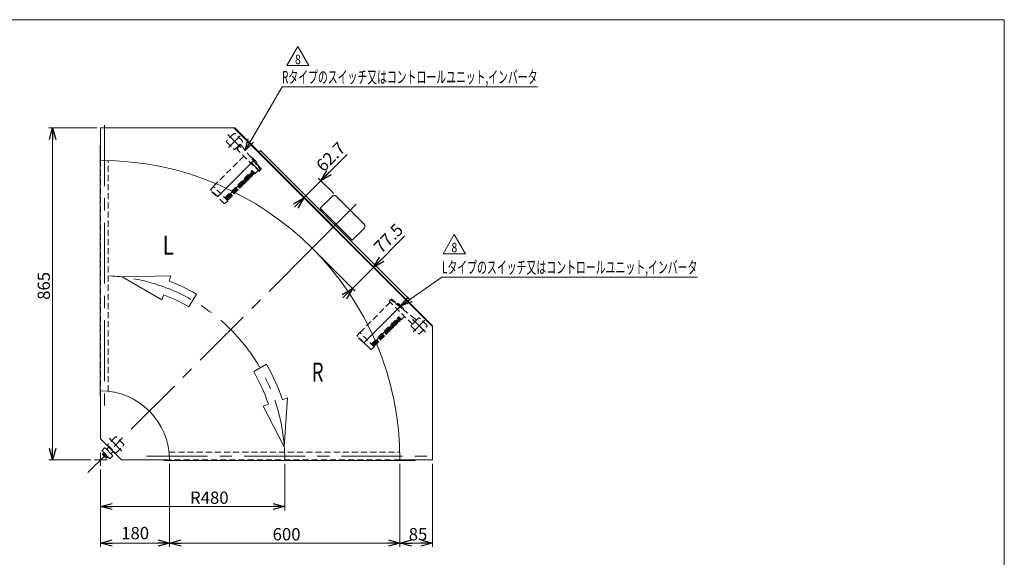
# Model space of a CAD drawing. Units: millimetres. Extents: x -1970 to 1970, y -1352 to 1351.
# Drawn here: x -596 to 1970, y -49 to 1351 of the extents above; entities that cross this region are included whole.
import ezdxf
from ezdxf.enums import TextEntityAlignment as Align

# ---------------------------------------------------------------- set-up
doc = ezdxf.new("R2010")
doc.units = ezdxf.units.MM
doc.header["$LTSCALE"] = 2.5
for name, pattern in [('CENTERX2', [101.6, 63.5, -12.7, 12.7, -12.7]), ('DASHED2', [9.525, 6.35, -3.175]), ('DIVIDE', [31.75, 12.7, -6.35, 0, -6.35, 0, -6.35])]:
    doc.linetypes.add(name, pattern=pattern)
doc.layers.add('3', color=7, linetype='Continuous')
doc.layers.add('ZUWAKU', color=7, linetype='Continuous')
doc.styles.add('dcStyle0', font='ＭＳ Ｐゴシック', dxfattribs={"width": 0.9})
doc.styles.add('dcStyle1', font='txt.shx', dxfattribs={"width": 1.2, "bigfont": 'bigfont'})
doc.dimstyles.new('dc_Rotated', dxfattribs={"dimtxt": 32, "dimasz": 30.000019, "dimexe": 10, "dimexo": 10, "dimgap": 7, "dimtad": 3, "dimdsep": 46, "dimtxsty": 'dcStyle0', "dimblk1": 'OPEN30', "dimblk2": 'OPEN30', "dimsah": 1, "dimcen": 0.09, "dimclrd": 2, "dimclre": 2, "dimclrt": 2, "dimadec": 0, "dimazin": 2, "dimtfac": 1, "dimtdec": 4, "dimtmove": 0, "dimatfit": 3, "dimfxl": 1, "dimarcsym": 0})

# ---------------------------------------------------------------- blocks, each defined once
blk = doc.blocks.new('_OPEN30')
at = {"color": 0, "linetype": 'ByBlock', "lineweight": -2}
for p, q in [((-1, 0.267949), (0, 0)), ((0, 0), (-1, -0.267949)), ((0, 0), (-1, 0))]:
    blk.add_line(p, q, dxfattribs=at)
blk = doc.blocks.new('*D1')
at = {"color": 2, "linetype": 'Continuous', "lineweight": 13}
for p, q in [((95, 194.5), (95, 73.3)), ((-385, 179.5), (-385, 73.3)), ((-385, 83.3), (95, 83.3))]:
    blk.add_line(p, q, dxfattribs=at)
at = {"color": 2, "xscale": 30.00002807615286, "yscale": 29.99989368223643}
for p, rotation in [((-385, 83.3), 180), ((95, 83.3), 360)]:
    blk.add_blockref('_OPEN30', p, dxfattribs=dict(at, rotation=rotation))
at = {"color": 2, "insert": (-101.5, 90.3), "char_height": 32, "width": 136, "attachment_point": 8, "style": 'dcStyle0'}
blk.add_mtext('\\T1.00;R480', dxfattribs=at)
blk = doc.blocks.new('*D2')
at = {"color": 2, "linetype": 'Continuous', "lineweight": 13}
for p, q in [((-395, 1069.5), (-519.8, 1069.5)), ((-509.8, 204.5), (-509.8, 1069.5)), ((-410.4, 204.5), (-519.8, 204.5))]:
    blk.add_line(p, q, dxfattribs=at)
at = {"color": 2, "xscale": 30.00002807615286, "yscale": 29.99989368223643}
for p, rotation in [((-509.8, 1069.5), 90), ((-509.8, 204.5), 270)]:
    blk.add_blockref('_OPEN30', p, dxfattribs=dict(at, rotation=rotation))
at = {"color": 2, "insert": (-516.8, 657.9), "char_height": 32, "width": 112, "attachment_point": 8, "rotation": 90, "style": 'dcStyle0'}
blk.add_mtext('\\T1.00;865', dxfattribs=at)
blk = doc.blocks.new('*D5')
at = {"color": 2, "linetype": 'Continuous', "lineweight": 13}
for p, q in [((228.4, 803.7), (333.1, 699.1)), ((407.9, 788), (326, 706.1)), ((173.6, 748.9), (278.3, 644.3)), ((271.2, 651.3), (326, 706.1)), ((246.5, 626.6), (271.2, 651.3))]:
    blk.add_line(p, q, dxfattribs=at)
at = {"color": 2, "xscale": 30.00002807615286, "yscale": 29.99989368223643}
for p, rotation in [((326, 706.1), 225.0000000000012), ((271.2, 651.3), 45.00000000000117)]:
    blk.add_blockref('_OPEN30', p, dxfattribs=dict(at, rotation=rotation))
at = {"color": 2, "insert": (346.5, 740.8), "char_height": 32, "width": 136, "attachment_point": 7, "rotation": 45, "style": 'dcStyle0'}
blk.add_mtext('\\T1.00;77.5', dxfattribs=at)
blk = doc.blocks.new('*D6')
at = {"color": 2, "linetype": 'Continuous', "lineweight": 13}
for p, q in [((257.6, 1000.2), (189.1, 931.7)), ((144.8, 887.4), (189.1, 931.7)), ((222.6, 898.3), (182.1, 938.8)), ((120, 862.6), (144.8, 887.4))]:
    blk.add_line(p, q, dxfattribs=at)
at = {"color": 2, "xscale": 30.00002807615286, "yscale": 29.99989368223643}
for p, rotation in [((189.1, 931.7), 224.999999999998), ((144.8, 887.4), 44.99999999999804)]:
    blk.add_blockref('_OPEN30', p, dxfattribs=dict(at, rotation=rotation))
at = {"color": 2, "insert": (196.2, 953), "char_height": 32, "width": 136, "attachment_point": 7, "rotation": 45, "style": 'dcStyle0'}
blk.add_mtext('\\T1.00;62.7', dxfattribs=at)
blk = doc.blocks.new('*D7')
at = {"color": 2, "linetype": 'Continuous', "lineweight": 13}
for p, q in [((-205, 194.5), (-205, -21.9)), ((-385, 179.5), (-385, -21.9)), ((-385, -11.9), (-205, -11.9))]:
    blk.add_line(p, q, dxfattribs=at)
at = {"color": 2, "xscale": 30.00002807615286, "yscale": 29.99989368223643}
for p, rotation in [((-385, -11.9), 180), ((-205, -11.9), 360)]:
    blk.add_blockref('_OPEN30', p, dxfattribs=dict(at, rotation=rotation))
at = {"color": 2, "insert": (-294.8, -1.9), "char_height": 32, "width": 112, "attachment_point": 8, "style": 'dcStyle0'}
blk.add_mtext('\\T1.00;180', dxfattribs=at)
blk = doc.blocks.new('*D8')
at = {"color": 2, "linetype": 'Continuous', "lineweight": 13}
for p, q in [((395, 194.5), (395, -21.9)), ((480, 194.5), (480, -21.9)), ((395, -11.9), (480, -11.9))]:
    blk.add_line(p, q, dxfattribs=at)
at = {"color": 2, "xscale": 30.00002807615286, "yscale": 29.99989368223643}
for p, rotation in [((395, -11.9), 180), ((480, -11.9), 360)]:
    blk.add_blockref('_OPEN30', p, dxfattribs=dict(at, rotation=rotation))
at = {"color": 2, "insert": (442.3, -4.9), "char_height": 32, "width": 88, "attachment_point": 8, "style": 'dcStyle0'}
blk.add_mtext('\\T1.00;85', dxfattribs=at)
blk = doc.blocks.new('*D9')
at = {"color": 2, "linetype": 'Continuous', "lineweight": 13}
for p, q in [((-205, 194.5), (-205, -21.9)), ((395, 194.5), (395, -21.9)), ((-205, -11.9), (395, -11.9))]:
    blk.add_line(p, q, dxfattribs=at)
at = {"color": 2, "xscale": 30.00002807615286, "yscale": 29.99989368223643}
for p, rotation in [((-205, -11.9), 180), ((395, -11.9), 360)]:
    blk.add_blockref('_OPEN30', p, dxfattribs=dict(at, rotation=rotation))
at = {"color": 2, "insert": (99.8, -4.9), "char_height": 32, "width": 112, "attachment_point": 8, "style": 'dcStyle0'}
blk.add_mtext('\\T1.00;600', dxfattribs=at)
blk = doc.blocks.new('DC_GROUP_W_MBC3_S_080_8_4')
at = {"color": 2, "linetype": 'Continuous', "lineweight": 13}
for p, q in [((100.4, 1231.6), (129.3, 1281.6)), ((129.3, 1281.6), (158.1, 1231.6)), ((158.1, 1231.6), (100.4, 1231.6))]:
    blk.add_line(p, q, dxfattribs=at)
at = {"color": 2, "style": 'dcStyle1', "width": 0.741176}
blk.add_text('8', height=25, dxfattribs=at).set_placement((121.8, 1235.3), (136.8, 1235.3), align=Align.FIT)
blk = doc.blocks.new('DC_GROUP_W_MBC3_S_080_8_3')
at = {"linetype": 'Continuous'}
blk.add_blockref('DC_GROUP_W_MBC3_S_080_8_4', (0, 0), dxfattribs=at)
blk = doc.blocks.new('DC_GROUP_W_MBC3_S_080_8_5')
at = {"color": 2, "linetype": 'Continuous', "lineweight": 13}
for p, q in [((-8.1, 1010.8), (88.1, 1176.3)), ((88.1, 1176.3), (753.7, 1176.3))]:
    blk.add_line(p, q, dxfattribs=at)
at = {"color": 2, "xscale": 30.00002807615286, "yscale": 29.99989368223643, "rotation": 239.8292035422214}
blk.add_blockref('_OPEN30', (-8.1, 1010.8), dxfattribs=at)
at = {"color": 2, "style": 'dcStyle0', "width": 0.636611}
blk.add_text('Rタイプのスイッチ又はコントロールユニット,インバータ', height=32, dxfattribs=at).set_placement((88.1, 1185.9), (753.7, 1185.9), align=Align.FIT)
blk = doc.blocks.new('DC_GROUP_W_MBC3_S_080_8_7')
at = {"layer": '3', "color": 4, "linetype": 'DASHED2', "lineweight": 13}
for p, q in [((-11.6, 996), (-90.6, 917.1)), ((6.7, 992.4), (7.4, 992.9)), ((7.4, 992.9), (7.4, 992.9)), ((9.4, 992.1), (9.6, 992.4)), ((12.3, 989.7), (12.5, 989.9)), ((22.3, 977.9), (21.5, 976.7)), ((-60.9, 887.1), (10.2, 958.2)), ((4.7, 949.5), (2.8, 947.5)), ((10.1, 944), (4.7, 949.5)), ((7.6, 952.3), (5.7, 950.4)), ((11.1, 945), (5.7, 950.4)), ((13, 946.9), (7.6, 952.3)), ((10.5, 955.2), (8.6, 953.3)), ((14, 947.9), (8.6, 953.3)), ((17.5, 950.9), (10.2, 958.2)), ((15.9, 949.8), (10.5, 955.2)), ((15.9, 949.8), (17.3, 951.1)), ((17.5, 950.9), (25.5, 958.9)), ((29.5, 957.7), (33.4, 961.8)), ((33.4, 963.2), (31.4, 965.2)), ((-18.5, 926.3), (-20.4, 924.3)), ((-15, 918.9), (-20.4, 924.3)), ((-13.1, 920.8), (-18.5, 926.3)), ((-15.6, 929.2), (-17.5, 927.2)), ((-12.1, 921.8), (-17.5, 927.2)), ((-10.2, 923.7), (-15.6, 929.2)), ((-12.7, 932.1), (-14.6, 930.1)), ((-9.2, 924.7), (-14.6, 930.1)), ((-7.3, 926.6), (-12.7, 932.1)), ((-9.8, 935), (-11.7, 933)), ((-6.3, 927.6), (-11.7, 933)), ((-10.2, 923.7), (-9.2, 924.7)), ((-4.4, 929.5), (-9.8, 935)), ((-6.9, 937.9), (-8.8, 935.9)), ((-3.4, 930.5), (-8.8, 935.9)), ((-7.3, 926.6), (-6.3, 927.6)), ((-1.5, 932.4), (-6.9, 937.9)), ((-4, 940.8), (-5.9, 938.8)), ((-0.5, 933.4), (-5.9, 938.8)), ((-4.4, 929.5), (-3.4, 930.5)), ((1.4, 935.3), (-4, 940.8)), ((-1.1, 943.7), (-3, 941.7)), ((2.4, 936.3), (-3, 941.7)), ((-1.5, 932.4), (-0.5, 933.4)), ((4.3, 938.2), (-1.1, 943.7)), ((1.8, 946.6), (-0.1, 944.6)), ((5.3, 939.2), (-0.1, 944.6)), ((1.4, 935.3), (2.4, 936.3)), ((7.2, 941.1), (1.8, 946.6)), ((8.2, 942.1), (2.8, 947.5)), ((4.3, 938.2), (5.3, 939.2)), ((7.2, 941.1), (8.2, 942.1)), ((10.1, 944), (11.1, 945)), ((13, 946.9), (14, 947.9)), ((-97.8, 909.5), (-90.8, 916.9)), ((-97.8, 909.5), (-90.8, 916.9)), ((-62.5, 872.8), (-97.8, 908.1)), ((-62.5, 872.8), (-97.8, 908.1)), ((-94.6, 903.2), (-93.7, 904.1)), ((-94.6, 903.2), (-84, 892.6)), ((-53.6, 879.8), (-90.8, 916.9)), ((-53.6, 879.8), (-90.8, 916.9)), ((-46.5, 898.3), (-41.7, 903.1)), ((-41.1, 892.8), (-46.5, 898.3)), ((-36.2, 897.6), (-41.7, 903.1)), ((-38.8, 906), (-40.7, 904.1)), ((-35.3, 898.6), (-40.7, 904.1)), ((-33.4, 900.5), (-38.8, 906)), ((-35.9, 908.9), (-37.8, 907)), ((-32.4, 901.5), (-37.8, 907)), ((-36.2, 897.6), (-35.3, 898.6)), ((-30.5, 903.4), (-35.9, 908.9)), ((-33, 911.8), (-34.9, 909.9)), ((-29.5, 904.4), (-34.9, 909.9)), ((-33.4, 900.5), (-32.4, 901.5)), ((-27.6, 906.3), (-33, 911.8)), ((-32, 912.8), (-27.2, 917.6)), ((-26.6, 907.3), (-32, 912.8)), ((-30.5, 903.4), (-29.5, 904.4)), ((-27.6, 906.3), (-26.6, 907.3)), ((-21.8, 912.1), (-27.2, 917.6)), ((-24.3, 920.5), (-26.2, 918.5)), ((-20.8, 913.1), (-26.2, 918.5)), ((-18.9, 915), (-24.3, 920.5)), ((-21.4, 923.4), (-23.3, 921.4)), ((-17.9, 916), (-23.3, 921.4)), ((-21.8, 912.1), (-20.8, 913.1)), ((-16, 917.9), (-21.4, 923.4)), ((-18.9, 915), (-17.9, 916)), ((-16, 917.9), (-15, 918.9)), ((-13.1, 920.8), (-12.1, 921.8)), ((-84, 892.6), (-83.1, 893.4)), ((-61.1, 872.8), (-53.6, 879.8)), ((-61.1, 872.8), (-53.6, 879.8)), ((-56.2, 888.6), (-58.1, 886.7)), ((-52.7, 881.2), (-58.1, 886.7)), ((-50.7, 883.1), (-56.2, 888.6)), ((-53.3, 891.5), (-55.2, 889.6)), ((-49.8, 884.1), (-55.2, 889.6)), ((-53.9, 880), (-52.7, 881.2)), ((-47.8, 886), (-53.3, 891.5)), ((-50.4, 894.4), (-52.3, 892.5)), ((-46.9, 887), (-52.3, 892.5)), ((-50.7, 883.1), (-49.8, 884.1)), ((-44.9, 888.9), (-50.4, 894.4)), ((-47.5, 897.3), (-49.4, 895.4)), ((-44, 889.9), (-49.4, 895.4)), ((-47.8, 886), (-46.9, 887)), ((-42, 891.8), (-47.5, 897.3)), ((-44.9, 888.9), (-44, 889.9)), ((-42, 891.8), (-41.1, 892.8))]:
    blk.add_line(p, q, dxfattribs=at)
at = {"layer": '3', "color": 3, "linetype": 'CENTERX2', "lineweight": 13}
blk.add_line((-80.3, 890.2), (15.9, 986.5), dxfattribs=at)
at = {"layer": '3', "color": 4, "linetype": 'DASHED2', "lineweight": 13}
for centre, radius, start, end in [((7.9, 992.1), 1.01, 124.0557, 125.0178), ((7.9, 992.1), 0.966, 124.1562, 124.9896), ((7.9, 992.1), 0.989, 63.1428, 70.1421), ((7.9, 992.1), 1, 52.9907, 63.1425), ((-33.6, 937), 70, 52.0674, 52.9907), ((-33.3, 937.8), 69.1, 48.6832, 51.8349), ((-157.2, 813.3), 242.1, 38.8356, 46.5241), ((-12.9, 961.4), 38.3, 49.6946, 53.9979), ((8, 986), 6, 40.8098, 49.6979), ((-33.6, 937), 70, 37.0093, 48.9528), ((21.5, 978.5), 1, 26.8575, 37.0093), ((21.5, 978.5), 0.989, 19.7854, 26.8571), ((14.9, 962.8), 13, 28.8147, 61.1853), ((32.7, 962.5), 1, 316.5, 44.9982), ((-97.1, 908.8), 1, 136.5, 225), ((-97.1, 908.8), 1, 136.5, 225), ((-61.8, 873.5), 1, 225, 313.5), ((-61.8, 873.5), 1, 225, 313.5)]:
    blk.add_arc(centre, radius, start, end, dxfattribs=at)
for points, knots in [([(8.3, 993), (8.2, 993), (8.1, 993.1), (7.8, 993.1), (7.6, 993), (7.4, 992.9), (7.4, 992.9)], [0, 0, 0, 0, 0.238651, 0.485388, 0.739993, 1, 1, 1, 1]), ([(22.3, 977.9), (22.4, 978), (22.4, 978.2), (22.5, 978.4), (22.5, 978.6), (22.5, 978.8), (22.4, 978.8)], [0, 0, 0, 0, 0.259971, 0.514576, 0.761329, 1, 1, 1, 1]), ([(26.3, 969.1), (26.5, 968.8), (26.7, 968.3), (26.8, 967.7), (26.8, 967.4), (26.8, 967.2), (26.7, 967.1)], [0, 0, 0, 0, 0.50029, 0.750408, 0.875523, 1, 1, 1, 1])]:
    blk.add_open_spline(points, degree=3, knots=knots, dxfattribs=at)
blk = doc.blocks.new('DC_GROUP_W_MBC3_S_080_8_8')
at = {"layer": '3', "color": 4, "linetype": 'DASHED2', "lineweight": 13}
for p, q in [((-21.4, 1027), (-32, 1016.4)), ((-21.4, 1027), (-18, 1023.6)), ((-32, 1016.4), (28.1, 956.3)), ((-17.8, 1023.4), (30.6, 962.3)), ((30.3, 958.4), (28.1, 956.3))]:
    blk.add_line(p, q, dxfattribs=at)
at = {"layer": '3', "color": 91, "linetype": 'DIVIDE', "lineweight": 13}
for p, q in [((-29.1, 1016.4), (-20, 1025.6)), ((29.5, 957.7), (-29.1, 1016.4))]:
    blk.add_line(p, q, dxfattribs=at)
at = {"layer": '3', "color": 3, "linetype": 'CENTERX2', "lineweight": 13}
for p, q in [((-25.9, 1024.5), (-19.8, 1018.3)), ((4.9, 975.5), (11.2, 981.7))]:
    blk.add_line(p, q, dxfattribs=at)
at = {"layer": '3', "color": 4, "linetype": 'DASHED2', "lineweight": 13}
for centre, start, end in [((-20.1, 1021.5), 38.3541, 45), ((28.1, 960.5), 315, 35.4114)]:
    blk.add_arc(centre, 3, start, end, dxfattribs=at)
blk = doc.blocks.new('DC_GROUP_W_MBC3_S_080_8_6')
at = {"layer": '3', "linetype": 'Continuous'}
for name in ['DC_GROUP_W_MBC3_S_080_8_8', 'DC_GROUP_W_MBC3_S_080_8_7']:
    blk.add_blockref(name, (0, 0), dxfattribs=at)
blk = doc.blocks.new('DC_GROUP_W_MBC3_S_080_8_10')
at = {"color": 2, "linetype": 'Continuous', "lineweight": 13}
for p, q in [((508, 741.7), (536.9, 791.7)), ((536.9, 791.7), (565.7, 741.7)), ((565.7, 741.7), (508, 741.7))]:
    blk.add_line(p, q, dxfattribs=at)
at = {"color": 2, "style": 'dcStyle1', "width": 0.741176}
blk.add_text('8', height=25, dxfattribs=at).set_placement((529.4, 745.4), (544.4, 745.4), align=Align.FIT)
blk = doc.blocks.new('DC_GROUP_W_MBC3_S_080_8_9')
at = {"linetype": 'Continuous'}
blk.add_blockref('DC_GROUP_W_MBC3_S_080_8_10', (0, 0), dxfattribs=at)
blk = doc.blocks.new('DC_GROUP_W_MBC3_S_080_8_11')
at = {"color": 2, "linetype": 'Continuous', "lineweight": 13}
for p, q in [((397.6, 605.9), (504.7, 680.7)), ((504.7, 680.7), (1170.3, 680.7))]:
    blk.add_line(p, q, dxfattribs=at)
at = {"color": 2, "xscale": 30.00002807615286, "yscale": 29.99989368223643, "rotation": 214.9182657479745}
blk.add_blockref('_OPEN30', (397.6, 605.9), dxfattribs=at)
at = {"color": 2, "style": 'dcStyle0', "width": 0.639056}
blk.add_text('Lタイプのスイッチ又はコントロールユニット,インバータ', height=32, dxfattribs=at).set_placement((504.7, 690.3), (1170.3, 690.3), align=Align.FIT)
blk = doc.blocks.new('DC_GROUP_W_MBC3_S_080_8_13')
at = {"color": 4, "linetype": 'DASHED2', "lineweight": 13}
for p, q in [((369.5, 620.2), (367.4, 618.1)), ((427.5, 558), (367.4, 618.1)), ((434.5, 572.2), (373.4, 620.6)), ((438.1, 568.6), (427.5, 558)), ((438.1, 568.6), (434.7, 572))]:
    blk.add_line(p, q, dxfattribs=at)
at = {"color": 3, "linetype": 'CENTERX2', "lineweight": 13}
for p, q in [((386.6, 594.9), (392.9, 601.2)), ((435.2, 563.7), (429.1, 569.9))]:
    blk.add_line(p, q, dxfattribs=at)
at = {"color": 4, "linetype": 'DASHED2', "lineweight": 13}
for centre, start, end in [((371.6, 618.1), 54.5886, 135), ((432.6, 569.9), 45, 51.6459)]:
    blk.add_arc(centre, 3, start, end, dxfattribs=at)
blk = doc.blocks.new('DC_GROUP_W_MBC3_S_080_8_1')
at = {"layer": 'ZUWAKU', "color": 7, "linetype": 'Continuous', "lineweight": 13}
for p, q in [((1970, 1351.3), (-1970, 1351.3)), ((1970, -1328.7), (1970, 1351.3))]:
    blk.add_line(p, q, dxfattribs=at)
blk = doc.blocks.new('DC_GROUP_W_MBC3_S_080_8_12')
at = {"layer": '3', "color": 4, "linetype": 'DASHED2', "lineweight": 13}
for p, q in [((372.9, 623.4), (368.8, 619.5)), ((376.3, 621.4), (374.3, 623.4)), ((370, 615.5), (291.1, 536.6)), ((387.8, 611.5), (389.1, 612.3)), ((391.1, 611.6), (391.3, 611.8)), ((394.1, 609.2), (394.2, 609.3)), ((404, 597.4), (403.5, 596.7)), ((320.8, 506.5), (391.9, 577.6)), ((383.5, 566), (381.6, 564.1)), ((388.9, 560.5), (383.5, 566)), ((386.4, 568.9), (384.5, 567)), ((389.9, 561.5), (384.5, 567)), ((391.8, 563.4), (386.4, 568.9)), ((389.3, 571.8), (387.4, 569.9)), ((392.8, 564.4), (387.4, 569.9)), ((394.7, 566.3), (389.3, 571.8)), ((392.2, 574.7), (390.3, 572.8)), ((395.7, 567.3), (390.3, 572.8)), ((399.2, 570.4), (391.9, 577.6)), ((397.6, 569.2), (392.2, 574.7)), ((394.7, 566.3), (395.7, 567.3)), ((397.6, 569.2), (399, 570.6)), ((399.2, 570.4), (407.2, 578.3)), ((357.4, 539.9), (355.5, 538)), ((362.8, 534.4), (357.4, 539.9)), ((360.3, 542.8), (358.4, 540.9)), ((363.8, 535.4), (358.4, 540.9)), ((365.7, 537.3), (360.3, 542.8)), ((363.2, 545.7), (361.3, 543.8)), ((366.7, 538.3), (361.3, 543.8)), ((368.6, 540.2), (363.2, 545.7)), ((366.1, 548.6), (364.2, 546.7)), ((369.6, 541.2), (364.2, 546.7)), ((371.5, 543.1), (366.1, 548.6)), ((369, 551.5), (367.1, 549.6)), ((372.5, 544.1), (367.1, 549.6)), ((368.6, 540.2), (369.6, 541.2)), ((374.4, 546), (369, 551.5)), ((371.9, 554.4), (370, 552.5)), ((375.4, 547), (370, 552.5)), ((371.5, 543.1), (372.5, 544.1)), ((377.3, 548.9), (371.9, 554.4)), ((374.8, 557.3), (372.9, 555.4)), ((378.3, 549.9), (372.9, 555.4)), ((374.4, 546), (375.4, 547)), ((380.2, 551.8), (374.8, 557.3)), ((377.7, 560.2), (375.8, 558.3)), ((381.2, 552.8), (375.8, 558.3)), ((377.3, 548.9), (378.3, 549.9)), ((383.1, 554.7), (377.7, 560.2)), ((380.6, 563.1), (378.7, 561.2)), ((384.1, 555.7), (378.7, 561.2)), ((380.2, 551.8), (381.2, 552.8)), ((386, 557.6), (380.6, 563.1)), ((387, 558.6), (381.6, 564.1)), ((383.1, 554.7), (384.1, 555.7)), ((386, 557.6), (387, 558.6)), ((388.9, 560.5), (389.9, 561.5)), ((391.8, 563.4), (392.8, 564.4)), ((283.9, 528.9), (290.9, 536.3)), ((283.9, 528.9), (290.9, 536.3)), ((319.2, 492.2), (283.9, 527.5)), ((319.2, 492.2), (283.9, 527.5)), ((287.9, 523.3), (288, 523.4)), ((287.9, 521.8), (297.4, 512.3)), ((328, 499.2), (290.9, 536.3)), ((328, 499.2), (290.9, 536.3)), ((331.3, 513.8), (329.4, 511.9)), ((336.7, 508.3), (331.3, 513.8)), ((334.2, 516.7), (332.3, 514.8)), ((337.7, 509.3), (332.3, 514.8)), ((339.6, 511.2), (334.2, 516.7)), ((335.2, 517.7), (340, 522.5)), ((340.6, 512.2), (335.2, 517.7)), ((345.4, 517), (340, 522.5)), ((342.9, 525.4), (341, 523.5)), ((346.4, 518), (341, 523.5)), ((348.3, 519.9), (342.9, 525.4)), ((345.8, 528.3), (343.9, 526.4)), ((349.3, 520.9), (343.9, 526.4)), ((345.4, 517), (346.4, 518)), ((351.2, 522.8), (345.8, 528.3)), ((348.7, 531.2), (346.8, 529.3)), ((352.2, 523.8), (346.8, 529.3)), ((348.3, 519.9), (349.3, 520.9)), ((354.1, 525.7), (348.7, 531.2)), ((349.7, 532.2), (354.5, 537)), ((355.1, 526.7), (349.7, 532.2)), ((351.2, 522.8), (352.2, 523.8)), ((354.1, 525.7), (355.1, 526.7)), ((359.9, 531.5), (354.5, 537)), ((360.9, 532.5), (355.5, 538)), ((359.9, 531.5), (360.9, 532.5)), ((362.8, 534.4), (363.8, 535.4)), ((365.7, 537.3), (366.7, 538.3)), ((299, 512.4), (298.9, 512.3)), ((300.3, 511.1), (300.1, 510.9)), ((300.1, 510.9), (305.8, 505.2)), ((306, 505.4), (305.8, 505.2)), ((306.2, 505.2), (306, 505)), ((306, 505), (307.5, 503.5)), ((307.7, 503.7), (307.5, 503.5)), ((308, 503.4), (307.8, 503.2)), ((309.4, 501.6), (307.8, 503.2)), ((309.6, 501.8), (309.4, 501.6)), ((320.6, 492.2), (328, 499.2)), ((320.6, 492.2), (328, 499.2)), ((325.5, 508), (323.6, 506.1)), ((329, 500.6), (323.6, 506.1)), ((330.9, 502.5), (325.5, 508)), ((328.4, 510.9), (326.5, 509)), ((331.9, 503.5), (326.5, 509)), ((327.8, 499.4), (329, 500.6)), ((333.8, 505.4), (328.4, 510.9)), ((334.8, 506.4), (329.4, 511.9)), ((330.9, 502.5), (331.9, 503.5)), ((333.8, 505.4), (334.8, 506.4)), ((336.7, 508.3), (337.7, 509.3)), ((339.6, 511.2), (340.6, 512.2))]:
    blk.add_line(p, q, dxfattribs=at)
at = {"layer": '3', "color": 3, "linetype": 'CENTERX2', "lineweight": 13}
blk.add_line((301.3, 509.7), (397.6, 605.9), dxfattribs=at)
at = {"layer": '3', "color": 4, "linetype": 'DASHED2', "lineweight": 13}
for centre, radius, start, end in [((373.6, 622.7), 1, 45.0018, 133.5), ((224.5, 432.8), 242.1, 43.4759, 51.1644), ((374, 604.9), 13, 28.8147, 61.1853), ((389.6, 611.5), 0.989, 52.9922, 70.1421), ((348.1, 556.4), 70, 37.0093, 52.9922), ((368.8, 580.8), 38.3, 49.6946, 53.9979), ((389.7, 605.4), 6, 40.8098, 49.6979), ((403.2, 597.9), 1, 26.8575, 37.0093), ((403.2, 597.9), 0.989, 19.7854, 26.8571), ((284.6, 528.2), 1, 136.5, 225), ((284.6, 528.2), 1, 136.5, 225), ((288.6, 522.6), 1.04, 137, 225), ((298.2, 513), 1.04, 225, 313), ((298.3, 512.9), 0.828, 309.6818, 312.9966), ((319.9, 492.9), 1, 225, 313.5), ((319.9, 492.9), 1, 225, 313.5)]:
    blk.add_arc(centre, radius, start, end, dxfattribs=at)
for points, knots in [([(378.2, 616.7), (378.3, 616.8), (378.5, 616.8), (378.8, 616.8), (379.4, 616.7), (379.9, 616.5), (380.2, 616.3)], [0, 0, 0, 0, 0.124497, 0.249614, 0.499723, 1, 1, 1, 1]), ([(390, 612.4), (389.9, 612.5), (389.7, 612.5), (389.5, 612.5), (389.3, 612.4), (389.1, 612.4), (389.1, 612.3)], [0, 0, 0, 0, 0.238651, 0.485388, 0.739993, 1, 1, 1, 1]), ([(404, 597.4), (404.1, 597.4), (404.1, 597.6), (404.2, 597.8), (404.2, 598), (404.1, 598.2), (404.1, 598.3)], [0, 0, 0, 0, 0.259971, 0.514576, 0.761329, 1, 1, 1, 1])]:
    blk.add_open_spline(points, degree=3, knots=knots, dxfattribs=at)

msp = doc.modelspace()

# ---------------------------------------------------------------- linework, layer by layer
at = {"color": 7, "linetype": 'Continuous', "lineweight": 13}
for p, q in [((-384.974, 1069.464), (-35.164, 1069.464)), ((-384.974, 984.464), (-384.974, 1069.464)), ((-37.285, 1069.464), (480.026, 552.152)), ((-35.164, 1069.464), (480.026, 554.273)), ((-384.974, 1024.464), (-386.174, 1024.464)), ((-386.174, 369.464), (-386.174, 1024.464)), ((32.219, 1010.566), (27.977, 1006.323)), ((421.128, 621.657), (32.219, 1010.566)), ((187.217, 860.093), (218.33, 891.206)), ((229.644, 891.206), (301.768, 819.081)), ((270.656, 776.655), (187.217, 860.093)), ((301.768, 807.767), (270.656, 776.655)), ((421.128, 621.657), (416.885, 617.414)), ((480.026, 554.273), (480.026, 204.464)), ((-384.974, 369.464), (-386.174, 369.464)), ((-384.974, 384.464), (-384.974, 259.464)), ((-384.974, 259.464), (-329.974, 204.464)), ((-329.974, 204.464), (-204.974, 204.464)), ((-219.974, 203.264), (-219.974, 204.464)), ((435.026, 203.264), (-219.974, 203.264)), ((480.026, 204.464), (395.026, 204.464)), ((435.026, 203.264), (435.026, 204.464))]:
    msp.add_line(p, q, dxfattribs=at)
at = {"color": 3, "linetype": 'CENTERX2', "lineweight": 13}
for p, q in [((-374.974, 1076.564), (-374.974, 324.639)), ((-53.379, 1051.927), (-19.625, 1018.173)), ((-21.127, 1049.143), (-51.564, 1018.706)), ((221.37, 810.808), (281.328, 870.766)), ((166.57, 756.007), (221.37, 810.808)), ((166.57, 756.007), (-417.884, 171.553)), ((427.652, 571.292), (461.406, 537.539)), ((459.903, 568.508), (429.466, 538.071)), ((-362.893, 261.58), (-329.14, 227.826)), ((-384.974, 189.457), (-384.974, 223.114)), ((-264.799, 214.464), (487.126, 214.464)), ((-400.351, 204.464), (-367.944, 204.464))]:
    msp.add_line(p, q, dxfattribs=at)
at = {"color": 4, "linetype": 'DASHED2', "lineweight": 13}
for p, q in [((-37.699, 1054.491), (-55.943, 1036.248)), ((-15.779, 1036.248), (-34.022, 1054.491)), ((-55.943, 1032.571), (-37.699, 1014.327)), ((-34.022, 1014.327), (-15.779, 1032.571)), ((-384.974, 984.464), (-384.974, 384.464)), ((-364.974, 383.349), (-364.974, 984.208)), ((443.331, 573.857), (425.088, 555.613)), ((465.252, 555.613), (447.008, 573.857)), ((425.088, 551.936), (443.331, 533.693)), ((447.008, 533.693), (465.252, 551.936)), ((-347.214, 264.144), (-365.457, 245.9)), ((-325.294, 245.9), (-343.537, 264.144)), ((-365.457, 242.223), (-347.214, 223.98)), ((-343.537, 223.98), (-325.294, 242.223)), ((-206.088, 224.464), (394.77, 224.464)), ((395.026, 204.464), (-204.974, 204.464))]:
    msp.add_line(p, q, dxfattribs=at)
at = {"color": 4, "linetype": 'Continuous', "lineweight": 13}
for p, q in [((-328.691, 681.153), (-201.454, 684.157)), ((-225.466, 621.394), (-328.691, 681.153)), ((-201.454, 684.157), (-206.6, 670.708)), ((-220.321, 634.843), (-225.466, 621.394)), ((-135.374, 636.784), (-154.574, 603.528)), ((14.091, 434.864), (47.346, 454.064)), ((88.858, 361.576), (102.526, 366.108)), ((102.526, 366.108), (93.772, 239.138)), ((38.741, 344.958), (52.409, 349.491)), ((93.772, 239.138), (38.741, 344.958))]:
    msp.add_line(p, q, dxfattribs=at)
at = {"color": 3, "linetype": 'Continuous', "lineweight": 13}
for p, q in [((-374.798, 235.853), (-381.162, 229.489)), ((-369.848, 232.318), (-373.384, 235.853)), ((-369.848, 232.318), (-357.12, 219.59)), ((-363.13, 237.621), (-368.434, 232.318)), ((-351.817, 226.307), (-363.13, 237.621)), ((-381.162, 228.075), (-361.363, 208.276)), ((-380.048, 220.004), (-376.569, 223.483)), ((-371.171, 210.306), (-379.132, 218.267)), ((-373.916, 220.829), (-377.394, 217.35)), ((-376.569, 223.483), (-365.955, 212.868)), ((-368.609, 215.522), (-372.087, 212.043)), ((-365.955, 212.868), (-369.434, 209.39)), ((-359.948, 208.276), (-353.585, 214.64)), ((-357.12, 221.004), (-351.817, 226.307)), ((-353.585, 216.054), (-357.12, 219.59))]:
    msp.add_line(p, q, dxfattribs=at)
at = {"color": 4, "linetype": 'DASHED2', "lineweight": 13}
for centre, start, end in [((-35.861, 1052.653), 45, 135), ((-54.104, 1034.409), 135, 225), ((-17.618, 1034.409), 315, 45), ((-35.861, 1016.166), 225, 315), ((445.17, 572.018), 45, 135), ((426.926, 553.775), 135, 225), ((463.413, 553.775), 315, 45), ((445.17, 535.531), 225, 315), ((-345.376, 262.305), 45, 135), ((-363.619, 244.062), 135, 225), ((-327.132, 244.062), 315, 45), ((-345.376, 225.819), 225, 315)]:
    msp.add_arc(centre, 2.6, start, end, dxfattribs=at)
at = {"color": 7, "linetype": 'Continuous', "lineweight": 13}
for centre, radius, start, end in [((-384.974, 204.464), 780, 0, 90), ((223.987, 885.549), 8, 45, 135), ((193.298, 855.144), 4, 146.536959, 225), ((296.112, 813.424), 8, 315, 45), ((265.706, 782.736), 4, 225, 303.463041), ((-384.974, 204.464), 180, 360, 90)]:
    msp.add_arc(centre, radius, start, end, dxfattribs=at)
at = {"color": 3, "linetype": 'CENTERX2', "lineweight": 13}
msp.add_arc((-384.974, 204.464), 480, 360, 90, dxfattribs=at)
at = {"color": 4, "linetype": 'Continuous', "lineweight": 13}
for radius, start, end in [(499.2, 60, 69.06434), (460.8, 60, 69.06434), (499.2, 18.344379, 30), (460.8, 18.344379, 30)]:
    msp.add_arc((-384.974, 204.464), radius, start, end, dxfattribs=at)
at = {"color": 3, "linetype": 'Continuous', "lineweight": 13}
for centre, radius, start, end in [((-374.091, 235.146), 1, 45, 135), ((-369.141, 233.025), 1, 225, 315), ((-380.455, 228.782), 1, 135, 225), ((-376.782, 220.616), 3.323, 190.615753, 225), ((-376.782, 220.616), 3.323, 225, 259.384247), ((-366.369, 223.068), 12.419, 207.412046, 242.587954), ((-368.821, 212.655), 3.323, 190.615753, 225), ((-368.821, 212.655), 3.323, 225, 259.384247), ((-360.656, 208.983), 1, 225, 315), ((-356.413, 220.297), 1, 135, 225), ((-354.292, 215.347), 1, 315, 45)]:
    msp.add_arc(centre, radius, start, end, dxfattribs=at)

# ---------------------------------------------------------------- block references
at = {"linetype": 'Continuous'}
for name in ['DC_GROUP_W_MBC3_S_080_8_3', 'DC_GROUP_W_MBC3_S_080_8_5', 'DC_GROUP_W_MBC3_S_080_8_6', 'DC_GROUP_W_MBC3_S_080_8_9', 'DC_GROUP_W_MBC3_S_080_8_11', 'DC_GROUP_W_MBC3_S_080_8_13']:
    msp.add_blockref(name, (0, 0), dxfattribs=at)
at = {"layer": '3', "linetype": 'Continuous'}
msp.add_blockref('DC_GROUP_W_MBC3_S_080_8_12', (0, 0), dxfattribs=at)
at = {"layer": 'ZUWAKU', "linetype": 'Continuous'}
msp.add_blockref('DC_GROUP_W_MBC3_S_080_8_1', (0, 0), dxfattribs=at)

# ---------------------------------------------------------------- texts
at = {"color": 2, "style": 'dcStyle0'}
for s, width, p, p2 in [('L', 0.765306, (-223.336, 738.885), (-193.336, 738.885)), ('R', 0.660066, (166.018, 408.291), (196.018, 408.291))]:
    msp.add_text(s, height=50, dxfattribs=dict(at, width=width)).set_placement(p, p2, align=Align.FIT)

# ---------------------------------------------------------------- dimensions: what is measured, and where the dimension line sits
at = {"linetype": 'Continuous', "lineweight": 13}
for base, p1, p2, angle, override, picture, middle in [((189.123, 931.727), (144.787, 887.391), (229.644, 891.206), 45, {"dimtxt": 32, "dimasz": 30.000019, "dimexe": 10, "dimexo": 10, "dimgap": 10, "dimtad": 3, "dimtih": 0, "dimtoh": 0, "dimdec": 2, "dimlfac": 1, "dimzin": 8, "dimtxsty": 'dcStyle0', "dimblk1": 'OPEN30', "dimblk2": 'OPEN30', "dimsah": 1, "dimse1": 1, "dimclrd": 2, "dimclre": 2, "dimclrt": 2, "dimazin": 2, "dimtofl": 1, "dimtolj": 0, "dimtzin": 8, "dimarcsym": 1}, '*D6', (230.449, 973.053)), ((-509.774, 1069.464), (-400.351, 204.464), (-384.974, 1069.464), 90, {"dimtxt": 32, "dimasz": 30.000019, "dimexe": 10, "dimexo": 10, "dimgap": 7, "dimtad": 3, "dimtih": 0, "dimtoh": 0, "dimdec": 2, "dimlfac": 1, "dimzin": 8, "dimtxsty": 'dcStyle0', "dimblk1": 'OPEN30', "dimblk2": 'OPEN30', "dimsah": 1, "dimclrd": 2, "dimclre": 2, "dimclrt": 2, "dimazin": 2, "dimtofl": 1, "dimtolj": 0, "dimtzin": 8, "dimarcsym": 1}, '*D2', (-509.774, 657.928)), ((326.037, 706.141), (166.57, 756.007), (221.37, 810.808), 45, {"dimtxt": 32, "dimasz": 30.000019, "dimexe": 10, "dimexo": 10, "dimgap": 10, "dimtad": 3, "dimtih": 0, "dimtoh": 0, "dimdec": 2, "dimlfac": 1, "dimzin": 8, "dimtxsty": 'dcStyle0', "dimblk1": 'OPEN30', "dimblk2": 'OPEN30', "dimsah": 1, "dimclrd": 2, "dimclre": 2, "dimclrt": 2, "dimazin": 2, "dimtofl": 1, "dimtolj": 0, "dimtzin": 8, "dimarcsym": 1}, '*D5', (380.751, 760.856))]:
    dim = msp.add_linear_dim(base=base, p1=p1, p2=p2, angle=angle, dimstyle='dc_Rotated', override=override, dxfattribs=at)
    dim.commit()
    dim.dimension.update_dxf_attribs({"geometry": picture, "text_midpoint": middle, "dimtype": 160})
dim = msp.add_linear_dim(base=(95.026, 83.264), p1=(-384.974, 189.457), p2=(95.026, 204.464), text='R<>', dimstyle='dc_Rotated', override={"dimtxt": 32, "dimasz": 30.000019, "dimexe": 10, "dimexo": 10, "dimgap": 7, "dimtad": 3, "dimtih": 0, "dimtoh": 0, "dimdec": 2, "dimlfac": 1, "dimzin": 8, "dimtxsty": 'dcStyle0', "dimblk1": 'OPEN30', "dimblk2": 'OPEN30', "dimsah": 1, "dimclrd": 2, "dimclre": 2, "dimclrt": 2, "dimazin": 2, "dimtofl": 1, "dimtolj": 0, "dimtzin": 8, "dimarcsym": 1}, dxfattribs=at)
dim.commit()
dim.dimension.update_dxf_attribs({"geometry": '*D1', "text_midpoint": (-101.506, 83.264), "dimtype": 160})
for base, p1, p2, override, picture, middle in [((-204.974, -11.936), (-384.974, 189.457), (-204.974, 204.464), {"dimtxt": 32, "dimasz": 30.000019, "dimexe": 10, "dimexo": 10, "dimgap": 10, "dimtad": 3, "dimtih": 0, "dimtoh": 0, "dimdec": 2, "dimlfac": 1, "dimzin": 8, "dimtxsty": 'dcStyle0', "dimblk1": 'OPEN30', "dimblk2": 'OPEN30', "dimsah": 1, "dimclrd": 2, "dimclre": 2, "dimclrt": 2, "dimazin": 2, "dimtofl": 1, "dimtolj": 0, "dimtzin": 8, "dimarcsym": 1}, '*D7', (-294.843, -11.936)), ((395.026, -11.936), (-204.974, 204.464), (395.026, 204.464), {"dimtxt": 32, "dimasz": 30.000019, "dimexe": 10, "dimexo": 10, "dimgap": 7, "dimtad": 3, "dimtih": 0, "dimtoh": 0, "dimdec": 2, "dimlfac": 1, "dimzin": 8, "dimtxsty": 'dcStyle0', "dimblk1": 'OPEN30', "dimblk2": 'OPEN30', "dimsah": 1, "dimclrd": 2, "dimclre": 2, "dimclrt": 2, "dimazin": 2, "dimtofl": 1, "dimtolj": 0, "dimtzin": 8, "dimarcsym": 1}, '*D9', (99.826, -11.936)), ((480.026, -11.936), (395.026, 204.464), (480.026, 204.464), {"dimtxt": 32, "dimasz": 30.000019, "dimexe": 10, "dimexo": 10, "dimgap": 7, "dimtad": 3, "dimtih": 0, "dimtoh": 0, "dimdec": 2, "dimlfac": 1, "dimzin": 8, "dimtxsty": 'dcStyle0', "dimblk1": 'OPEN30', "dimblk2": 'OPEN30', "dimsah": 1, "dimclrd": 2, "dimclre": 2, "dimclrt": 2, "dimazin": 2, "dimtofl": 1, "dimtolj": 0, "dimtzin": 8, "dimarcsym": 1}, '*D8', (442.326, -11.936))]:
    dim = msp.add_linear_dim(base=base, p1=p1, p2=p2, dimstyle='dc_Rotated', override=override, dxfattribs=at)
    dim.commit()
    dim.dimension.update_dxf_attribs({"geometry": picture, "text_midpoint": middle, "dimtype": 160})

doc.saveas('drawing.dxf')
